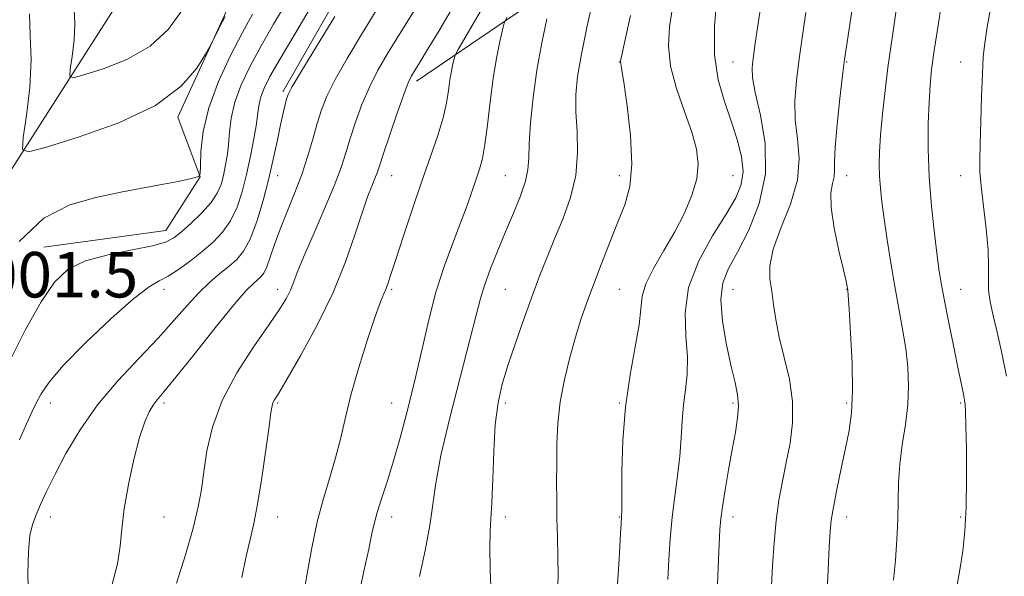
# Model space of a CAD drawing. Extents: x 2112300 to 2115200, y 284800 to 287700.
# Drawn here: x 2114627 to 2114801, y 286197 to 286295 of the extents above; entities that cross this region are included whole.
import ezdxf

# ---------------------------------------------------------------- set-up
doc = ezdxf.new("R2010")
doc.units = 0
doc.header["$MEASUREMENT"] = 0
for name, color, linetype, lineweight in [('BREAKLINE DTM HARD', 7, 'Continuous', 0), ('CONTOUR INDEX', 41, 'Continuous', 13), ('CONTOUR INTERMEDIATE', 44, 'Continuous', 0), ('SPOT ELEVATION', 7, 'Continuous', 0), ('SPOT ELEVATION DTM', 2, 'Continuous', 13)]:
    doc.layers.add(name, color=color, linetype=linetype, lineweight=lineweight)
doc.styles.add('Style-WORKING', font='WORKING.shx')

msp = doc.modelspace()

# ---------------------------------------------------------------- linework, layer by layer
at = {"layer": 'BREAKLINE DTM HARD'}
for points in [[(2114583.7, 286160.7, 1003.33), (2114574.88, 286208.65, 1006.73), (2114592.45, 286239.03, 1002.38), (2114622.97, 286263.39, 1000.89), (2114648.06, 286302.74, 1006.83), (2114678.13, 286340.57, 1005.83), (2114697.72, 286378.94, 1011.12), (2114731.82, 286427.24, 1018.9), (2114762.89, 286464.08, 1018.9), (2114799.07, 286539.32, 1020.7), (2114825.64, 286574.67, 1021.7), (2114871.24, 286629.93, 1030.48), (2114894.36, 286677.27, 1034.48), (2114869.47, 286698.81, 1027.24), (2114871.57, 286729.75, 1009.87), (2114899.03, 286732.16, 1006.53), (2114917.02, 286739.58, 1001.54), (2114929.54, 286752.02, 999.69), (2114913.13, 286771.04, 1000.94), (2114913.69, 286789.51, 1000.34), (2114948.2, 286810.86, 1000.24), (2114970.2, 286822.76, 999.74), (2114987.16, 286820.21, 999.24), (2115000, 286825.121, 998.539)], [(2114631.72, 286254.47, 998.89), (2114653.2, 286257.4, 998.79), (2114659.22, 286266.86, 999.99), (2114655.26, 286277.35, 1001.69), (2114664.81, 286298.29, 1002.19), (2114676.84, 286314.22, 1001.09), (2114707.8, 286317.61, 997.34), (2114720.32, 286330.55, 997.15), (2114729.86, 286348.98, 998.44), (2114734.43, 286371.93, 1005.18), (2114751.03, 286410.3, 1007.68), (2114762.59, 286436.72, 1005.08), (2114784.1, 286451.12, 1004.28), (2114799.66, 286476.03, 1001.69), (2114811.22, 286502.44, 1007.78)], [(2114803.16, 286479.51, 990.81), (2114794.6, 286457.08, 985.47), (2114788.55, 286438.13, 983.77), (2114773.96, 286403.74, 985.67), (2114756.41, 286377.84, 985.96), (2114737.85, 286348.46, 984.42), (2114725.79, 286323.54, 984.52), (2114707.27, 286308.13, 989.16), (2114686.79, 286304.7, 994.6), (2114673.74, 286281.79, 994.3)], [(2114697.2, 286283.7, 987.56), (2114733.72, 286308.54, 979.18), (2114751.81, 286343.92, 975.43), (2114772.85, 286367.31, 972.04), (2114794.93, 286403.17, 970.59), (2114809.98, 286428.58, 971.64), (2114821.52, 286446.51, 974.14), (2114833.05, 286459.95, 976.53), (2114849.05, 286470.38, 974.78)]]:
    msp.add_polyline3d(points, dxfattribs=at)
at = {"layer": 'CONTOUR INDEX', "flags": 128}
for points, elevation in [([(2114710.34, 286193.34), (2114710.198, 286197.796), (2114710.11, 286201.734), (2114710.165, 286204.469), (2114710.316, 286206.719), (2114710.485, 286209.555), (2114710.623, 286213.714), (2114710.79, 286218.602), (2114711.079, 286223.29), (2114711.57, 286227.108), (2114712.312, 286230.418), (2114713.346, 286233.838), (2114714.673, 286237.806), (2114716.154, 286242.038), (2114717.611, 286246.068), (2114718.918, 286249.565), (2114720.164, 286252.741), (2114721.486, 286255.945), (2114722.947, 286259.447), (2114724.305, 286263.213), (2114725.243, 286267.129), (2114725.549, 286271.072), (2114725.441, 286274.864), (2114725.242, 286278.315), (2114725.236, 286281.375), (2114725.532, 286284.542), (2114726.2, 286288.456), (2114727.243, 286293.449), (2114728.408, 286298.635)], 980), ([(2114627.413, 286255.471), (2114631.749, 286259.612), (2114636.285, 286261.925), (2114640.855, 286263.218), (2114645.281, 286264.166), (2114649.328, 286264.935), (2114652.748, 286265.56), (2114655.352, 286266.067), (2114657.182, 286266.457), (2114658.341, 286266.722), (2114658.945, 286266.933), (2114659.179, 286267.479), (2114659.245, 286268.829), (2114659.354, 286271.325), (2114659.762, 286274.814), (2114660.738, 286279.016), (2114662.434, 286283.618), (2114664.54, 286288.179), (2114666.632, 286292.224), (2114668.404, 286295.45)], 1000), ([(2114655.077, 286195.39), (2114656.608, 286200.361), (2114657.97, 286205.101), (2114658.874, 286208.82), (2114659.434, 286211.895), (2114659.866, 286214.994), (2114660.404, 286218.651), (2114661.358, 286222.868), (2114663.06, 286227.51), (2114665.67, 286232.381), (2114668.666, 286237.021), (2114671.358, 286240.907), (2114673.217, 286243.667), (2114674.359, 286245.545), (2114675.062, 286246.939), (2114675.607, 286248.265), (2114676.284, 286250.018), (2114677.383, 286252.71), (2114679.073, 286256.623), (2114681.02, 286261.109), (2114682.767, 286265.285), (2114683.982, 286268.511), (2114684.829, 286271.102), (2114685.597, 286273.613), (2114686.526, 286276.468), (2114687.649, 286279.56), (2114688.95, 286282.652), (2114690.442, 286285.613), (2114692.251, 286288.736), (2114694.53, 286292.42), (2114697.31, 286296.844)], 990), ([(2114759.64, 286194.905), (2114759.818, 286198.535), (2114760.065, 286202.501), (2114760.426, 286206.419), (2114760.928, 286209.999), (2114761.54, 286213.339), (2114762.214, 286216.631), (2114762.874, 286220.04), (2114763.32, 286223.612), (2114763.325, 286227.362), (2114762.755, 286231.263), (2114761.859, 286235.115), (2114760.979, 286238.676), (2114760.377, 286241.759), (2114759.988, 286244.41), (2114759.667, 286246.734), (2114759.351, 286248.884), (2114759.309, 286251.212), (2114759.894, 286254.121), (2114761.28, 286257.862), (2114762.942, 286262.084), (2114764.176, 286266.285), (2114764.482, 286270.078), (2114764.18, 286273.544), (2114763.791, 286276.877), (2114763.731, 286280.259), (2114763.994, 286283.804), (2114764.467, 286287.612), (2114765.046, 286291.7), (2114765.648, 286295.767)], 970)]:
    msp.add_lwpolyline(points, dxfattribs=dict(at, elevation=elevation))
at = {"layer": 'CONTOUR INTERMEDIATE', "flags": 128}
for points, elevation in [([(2114625.396, 286233.814), (2114628.476, 286239.912), (2114631.239, 286244.905), (2114633.615, 286248.371), (2114636.037, 286250.601), (2114639.065, 286252.066), (2114643.016, 286253.169), (2114647.231, 286254.041), (2114650.812, 286254.75), (2114653.123, 286255.385), (2114654.597, 286256.132), (2114655.932, 286257.198), (2114657.643, 286258.716), (2114659.513, 286260.512), (2114661.14, 286262.335), (2114662.224, 286263.994), (2114662.87, 286265.538), (2114663.283, 286267.074), (2114663.631, 286268.702), (2114663.933, 286270.483), (2114664.167, 286272.469), (2114664.353, 286274.707), (2114664.66, 286277.208), (2114665.3, 286279.98), (2114666.431, 286283.024), (2114668.009, 286286.338), (2114669.94, 286289.918), (2114672.114, 286293.716), (2114674.358, 286297.523)], 998), ([(2114741.38, 286196.061), (2114741.558, 286199.54), (2114741.803, 286203.225), (2114742.156, 286206.984), (2114742.628, 286210.699), (2114743.126, 286214.301), (2114743.531, 286217.737), (2114743.766, 286220.96), (2114743.926, 286223.97), (2114744.145, 286226.775), (2114744.5, 286229.427), (2114744.821, 286232.153), (2114744.88, 286235.224), (2114744.588, 286238.843), (2114744.433, 286242.952), (2114745.045, 286247.421), (2114746.826, 286252.072), (2114749.269, 286256.518), (2114751.641, 286260.32), (2114753.341, 286263.198), (2114754.308, 286265.512), (2114754.614, 286267.783), (2114754.342, 286270.422), (2114753.612, 286273.423), (2114752.554, 286276.671), (2114751.33, 286280.109), (2114750.23, 286283.912), (2114749.575, 286288.31), (2114749.576, 286293.352), (2114750.013, 286298.354)], 974), ([(2114750.05, 286193.56), (2114750.25, 286198.174), (2114750.414, 286202.177), (2114750.536, 286204.818), (2114750.692, 286206.71), (2114750.982, 286208.805), (2114751.47, 286211.8), (2114752.086, 286215.363), (2114752.723, 286218.903), (2114753.279, 286221.949), (2114753.671, 286224.49), (2114753.819, 286226.635), (2114753.665, 286228.554), (2114753.23, 286230.677), (2114752.557, 286233.497), (2114751.733, 286237.294), (2114751.016, 286241.496), (2114750.71, 286245.314), (2114751.055, 286248.222), (2114752.048, 286250.732), (2114753.621, 286253.619), (2114755.612, 286257.475), (2114757.479, 286262.162), (2114758.584, 286267.363), (2114758.505, 286272.715), (2114757.682, 286277.684), (2114756.771, 286281.691), (2114756.29, 286284.346), (2114756.198, 286286.009), (2114756.315, 286287.232), (2114756.5, 286288.537), (2114756.767, 286290.357), (2114757.169, 286293.095), (2114757.736, 286296.97)], 972), ([(2114792.135, 286194.386), (2114792.719, 286197.767), (2114793.227, 286201.059), (2114793.615, 286204.574), (2114793.848, 286208.766), (2114793.912, 286213.836), (2114793.865, 286218.984), (2114793.783, 286223.156), (2114793.721, 286225.607), (2114793.657, 286226.821), (2114793.548, 286227.591), (2114793.349, 286228.632), (2114792.999, 286230.349), (2114792.437, 286233.07), (2114791.643, 286236.921), (2114790.765, 286241.213), (2114789.997, 286245.052), (2114789.474, 286247.845), (2114789.1, 286250.194), (2114788.723, 286252.999), (2114788.238, 286256.925), (2114787.732, 286261.692), (2114787.343, 286266.784), (2114787.171, 286271.728), (2114787.18, 286276.22), (2114787.298, 286279.998), (2114787.478, 286282.972), (2114787.763, 286285.748), (2114788.221, 286289.102), (2114788.881, 286293.508), (2114789.61, 286298.24)], 964), ([(2114800.918, 286231.801), (2114800.117, 286235.873), (2114799.303, 286239.548), (2114798.593, 286242.509), (2114798.059, 286244.885), (2114797.766, 286246.918), (2114797.729, 286248.872), (2114797.781, 286251.101), (2114797.704, 286253.983), (2114797.354, 286257.704), (2114796.865, 286261.697), (2114796.441, 286265.202), (2114796.237, 286267.74), (2114796.219, 286269.934), (2114796.303, 286272.687), (2114796.418, 286276.593), (2114796.545, 286281.017), (2114796.679, 286285.014), (2114796.831, 286287.945), (2114797.083, 286290.389), (2114797.532, 286293.229), (2114798.215, 286297.07)], 962), ([(2114627.433, 286220.64), (2114628.707, 286223.444), (2114629.641, 286225.455), (2114630.408, 286227.07), (2114631.247, 286228.691), (2114632.644, 286230.747), (2114635.154, 286233.673), (2114639.055, 286237.66), (2114643.539, 286241.927), (2114647.523, 286245.449), (2114650.218, 286247.5), (2114652.007, 286248.55), (2114653.564, 286249.371), (2114655.414, 286250.571), (2114657.49, 286252.103), (2114659.575, 286253.76), (2114661.484, 286255.397), (2114663.155, 286257.125), (2114664.559, 286259.119), (2114665.684, 286261.508), (2114666.593, 286264.258), (2114667.366, 286267.289), (2114668.063, 286270.481), (2114668.655, 286273.552), (2114669.091, 286276.179), (2114669.352, 286278.142), (2114669.559, 286279.636), (2114669.862, 286280.958), (2114670.428, 286282.434), (2114671.478, 286284.498), (2114673.248, 286287.611), (2114675.825, 286291.982), (2114678.704, 286296.806)], 996), ([(2114629.199, 286295.553), (2114629.305, 286291.734), (2114629.524, 286287.523), (2114629.277, 286282.591), (2114628.706, 286277.677), (2114628.13, 286273.787), (2114627.966, 286271.695), (2114629.018, 286271.258), (2114632.186, 286272.1), (2114637.927, 286273.878), (2114644.91, 286276.382), (2114651.357, 286279.434), (2114655.877, 286282.791), (2114658.62, 286285.971), (2114660.122, 286288.424), (2114660.891, 286289.814), (2114661.332, 286290.635), (2114661.822, 286291.593), (2114662.631, 286293.183), (2114663.594, 286295.074)], 1002), ([(2114637.071, 286296.291), (2114637.199, 286293.824), (2114637.055, 286290.934), (2114636.72, 286288.055), (2114636.383, 286285.776), (2114636.287, 286284.55), (2114636.903, 286284.294), (2114638.759, 286284.787), (2114642.139, 286285.857), (2114646.339, 286287.522), (2114650.413, 286289.844), (2114653.617, 286292.819), (2114656.02, 286296.168)], 1004), ([(2114643.759, 286195.23), (2114644.661, 286198.788), (2114645.156, 286201.919), (2114645.451, 286204.985), (2114645.856, 286208.492), (2114646.597, 286212.736), (2114647.566, 286217.17), (2114648.572, 286221.039), (2114649.461, 286223.771), (2114650.236, 286225.537), (2114650.934, 286226.696), (2114651.67, 286227.662), (2114652.841, 286229.068), (2114654.922, 286231.606), (2114658.154, 286235.648), (2114661.864, 286240.295), (2114665.148, 286244.333), (2114667.321, 286246.848), (2114668.572, 286248.124), (2114669.305, 286248.749), (2114669.871, 286249.252), (2114670.39, 286249.931), (2114670.924, 286251.03), (2114671.537, 286252.729), (2114672.292, 286254.971), (2114673.251, 286257.636), (2114674.441, 286260.611), (2114675.742, 286263.793), (2114676.995, 286267.082), (2114678.076, 286270.367), (2114678.993, 286273.489), (2114679.783, 286276.275), (2114680.529, 286278.668), (2114681.478, 286281.061), (2114682.922, 286283.958), (2114685.039, 286287.694), (2114687.57, 286291.914), (2114690.144, 286296.093)], 992), ([(2114666.525, 286196.386), (2114667.292, 286200.137), (2114667.982, 286203.099), (2114668.632, 286205.878), (2114669.308, 286209.314), (2114670.044, 286213.913), (2114670.752, 286218.853), (2114671.313, 286222.978), (2114671.649, 286225.438), (2114671.838, 286226.593), (2114672.001, 286227.108), (2114672.292, 286227.644), (2114673.008, 286228.835), (2114674.48, 286231.315), (2114676.884, 286235.479), (2114679.776, 286240.796), (2114682.561, 286246.496), (2114684.766, 286251.899), (2114686.416, 286256.663), (2114687.664, 286260.53), (2114688.64, 286263.332), (2114689.385, 286265.249), (2114689.918, 286266.551), (2114690.296, 286267.562), (2114690.716, 286268.829), (2114691.412, 286270.951), (2114692.523, 286274.267), (2114693.819, 286278.059), (2114694.979, 286281.347), (2114695.773, 286283.418), (2114696.356, 286284.647), (2114696.973, 286285.674), (2114697.858, 286287.087), (2114699.188, 286289.251), (2114701.128, 286292.477), (2114703.717, 286296.862)], 988), ([(2114677.372, 286193.258), (2114678.013, 286197.124), (2114678.813, 286201.645), (2114679.775, 286206.205), (2114680.874, 286210.317), (2114681.999, 286214.006), (2114683.016, 286217.424), (2114683.85, 286220.756), (2114684.669, 286224.32), (2114685.703, 286228.464), (2114687.09, 286233.33), (2114688.609, 286238.236), (2114689.951, 286242.292), (2114690.881, 286244.857), (2114691.474, 286246.299), (2114691.879, 286247.233), (2114692.252, 286248.25), (2114692.773, 286249.849), (2114693.627, 286252.499), (2114694.931, 286256.473), (2114696.524, 286261.246), (2114698.177, 286266.094), (2114699.688, 286270.419), (2114700.957, 286274.131), (2114701.91, 286277.269), (2114702.509, 286279.881), (2114702.862, 286282.059), (2114703.114, 286283.901), (2114703.379, 286285.481), (2114703.637, 286286.753), (2114703.84, 286287.646), (2114704.023, 286288.246), (2114704.568, 286289.283), (2114705.94, 286291.647), (2114708.41, 286295.895)], 986), ([(2114722.023, 286193.393), (2114722.099, 286196.682), (2114722.079, 286200.063), (2114721.998, 286203.471), (2114721.913, 286206.805), (2114721.863, 286210.001), (2114721.85, 286213.154), (2114721.862, 286216.398), (2114721.909, 286219.839), (2114722.082, 286223.482), (2114722.494, 286227.302), (2114723.215, 286231.244), (2114724.147, 286235.11), (2114725.153, 286238.672), (2114726.132, 286241.799), (2114727.149, 286244.753), (2114728.309, 286247.898), (2114729.675, 286251.472), (2114731.145, 286255.223), (2114732.574, 286258.779), (2114733.816, 286261.935), (2114734.707, 286265.164), (2114735.077, 286269.109), (2114734.844, 286274.111), (2114734.256, 286279.304), (2114733.645, 286283.517), (2114733.273, 286285.894), (2114733.114, 286286.835), (2114733.07, 286287.052), (2114733.089, 286287.267), (2114733.292, 286288.241), (2114733.845, 286290.745), (2114734.838, 286295.237)], 978), ([(2114732.576, 286195.229), (2114732.785, 286198.737), (2114732.959, 286201.78), (2114733.093, 286204.192), (2114733.19, 286205.899), (2114733.253, 286206.999), (2114733.29, 286208.283), (2114733.31, 286210.719), (2114733.343, 286214.97), (2114733.513, 286220.489), (2114733.964, 286226.43), (2114734.764, 286232.039), (2114735.673, 286236.943), (2114736.373, 286240.861), (2114736.676, 286243.669), (2114736.912, 286245.853), (2114737.543, 286248.051), (2114738.889, 286250.758), (2114740.711, 286253.887), (2114742.634, 286257.203), (2114744.326, 286260.496), (2114745.638, 286263.636), (2114746.468, 286266.515), (2114746.735, 286269.105), (2114746.439, 286271.711), (2114745.601, 286274.716), (2114744.31, 286278.371), (2114742.928, 286282.386), (2114741.884, 286286.337), (2114741.499, 286289.911), (2114741.673, 286293.248), (2114742.201, 286296.597)], 976), ([(2114769.364, 286192.693), (2114769.576, 286197.75), (2114769.781, 286201.778), (2114769.933, 286204.477), (2114770.126, 286206.505), (2114770.488, 286208.764), (2114771.102, 286211.901), (2114771.864, 286215.562), (2114772.626, 286219.139), (2114773.255, 286222.245), (2114773.683, 286225.37), (2114773.86, 286229.219), (2114773.768, 286234.183), (2114773.52, 286239.377), (2114773.26, 286243.598), (2114773.103, 286245.97), (2114773.031, 286246.924), (2114772.995, 286247.218), (2114772.932, 286247.566), (2114772.73, 286248.503), (2114772.261, 286250.517), (2114771.477, 286253.86), (2114770.639, 286257.821), (2114770.085, 286261.453), (2114770.048, 286264.028), (2114770.329, 286265.706), (2114770.625, 286266.869), (2114770.714, 286267.933), (2114770.71, 286269.465), (2114770.811, 286272.064), (2114771.153, 286276.05), (2114771.639, 286280.618), (2114772.113, 286284.678), (2114772.465, 286287.498), (2114772.779, 286289.762), (2114773.186, 286292.509), (2114773.774, 286296.436)], 968), ([(2114781.044, 286195.947), (2114781.397, 286199.43), (2114781.655, 286203.056), (2114781.803, 286206.598), (2114781.855, 286209.896), (2114781.923, 286213.069), (2114782.146, 286216.306), (2114782.605, 286219.742), (2114783.151, 286223.282), (2114783.576, 286226.775), (2114783.715, 286230.115), (2114783.576, 286233.371), (2114783.208, 286236.653), (2114782.665, 286240.067), (2114782.009, 286243.684), (2114781.303, 286247.57), (2114780.609, 286251.715), (2114779.973, 286255.814), (2114779.436, 286259.487), (2114779.03, 286262.458), (2114778.751, 286264.867), (2114778.586, 286266.957), (2114778.526, 286268.988), (2114778.587, 286271.288), (2114778.79, 286274.2), (2114779.142, 286277.924), (2114779.595, 286282.075), (2114780.085, 286286.123), (2114780.564, 286289.681), (2114781.039, 286292.92), (2114781.53, 286296.153)], 966), ([(2114629.051, 286192.182), (2114628.946, 286197.07), (2114629.03, 286200.999), (2114629.301, 286203.763), (2114629.748, 286205.727), (2114630.357, 286207.404), (2114631.136, 286209.253), (2114632.19, 286211.539), (2114633.648, 286214.476), (2114635.617, 286218.182), (2114638.126, 286222.4), (2114641.183, 286226.774), (2114644.725, 286230.994), (2114648.403, 286234.926), (2114651.799, 286238.479), (2114654.6, 286241.581), (2114656.913, 286244.238), (2114658.951, 286246.472), (2114660.88, 286248.316), (2114662.678, 286249.842), (2114664.277, 286251.13), (2114665.638, 286252.318), (2114666.837, 286253.769), (2114667.979, 286255.902), (2114669.138, 286258.988), (2114670.264, 286262.703), (2114671.274, 286266.573), (2114672.105, 286270.187), (2114672.774, 286273.375), (2114673.319, 286276.03), (2114673.771, 286278.077), (2114674.133, 286279.569), (2114674.402, 286280.591), (2114674.661, 286281.359), (2114675.324, 286282.622), (2114676.893, 286285.263), (2114679.636, 286289.774), (2114682.889, 286295.092)], 994), ([(2114687.032, 286192.919), (2114687.997, 286197.489), (2114688.838, 286201.413), (2114689.401, 286204.131), (2114689.819, 286206.055), (2114690.3, 286207.836), (2114691.009, 286210.043), (2114691.951, 286212.894), (2114693.089, 286216.524), (2114694.375, 286220.99), (2114695.718, 286226.039), (2114697.018, 286231.342), (2114698.21, 286236.608), (2114699.38, 286241.711), (2114700.653, 286246.564), (2114702.103, 286251.081), (2114703.605, 286255.183), (2114704.986, 286258.79), (2114706.11, 286261.846), (2114706.998, 286264.385), (2114707.709, 286266.465), (2114708.299, 286268.217), (2114708.805, 286270.082), (2114709.262, 286272.577), (2114709.704, 286276.039), (2114710.169, 286280.086), (2114710.697, 286284.159), (2114711.3, 286287.764), (2114711.89, 286290.667), (2114712.353, 286292.704), (2114712.658, 286293.881), (2114713.108, 286294.891)], 984), ([(2114697.727, 286196.567), (2114698.722, 286201.147), (2114699.579, 286205.539), (2114700.115, 286209.228), (2114700.627, 286212.974), (2114701.532, 286217.853), (2114703.092, 286224.504), (2114704.958, 286231.806), (2114706.623, 286238.201), (2114707.726, 286242.559), (2114708.475, 286245.458), (2114709.221, 286247.909), (2114710.239, 286250.718), (2114711.495, 286253.885), (2114712.883, 286257.207), (2114714.279, 286260.484), (2114715.512, 286263.511), (2114716.395, 286266.084), (2114716.814, 286268.137), (2114716.943, 286270.154), (2114717.025, 286272.755), (2114717.267, 286276.389), (2114717.718, 286280.819), (2114718.388, 286285.635), (2114719.253, 286290.407), (2114720.147, 286294.626)], 982)]:
    msp.add_lwpolyline(points, dxfattribs=dict(at, elevation=elevation))
at = {"layer": 'SPOT ELEVATION DTM'}
for p in [(2114732.85, 286287.07, 978.05), (2114752.85, 286287.07, 972.85), (2114772.85, 286287.07, 967.88), (2114792.85, 286287.07, 962.71), (2114672.85, 286267.07, 993.38), (2114692.85, 286267.07, 987.18), (2114712.85, 286267.07, 982.95), (2114732.85, 286267.07, 978.58), (2114752.85, 286267.07, 975.02), (2114772.85, 286267.07, 967.31), (2114792.85, 286267.07, 962.62), (2114652.85, 286247.07, 995.53), (2114672.85, 286247.07, 990.59), (2114692.85, 286247.07, 985.78), (2114712.85, 286247.07, 981.01), (2114732.85, 286247.07, 977.02), (2114752.85, 286247.07, 971.04), (2114772.85, 286247.07, 968.04), (2114792.85, 286247.07, 963.2), (2114632.85, 286227.07, 995.41), (2114652.85, 286227.07, 991.65), (2114672.85, 286227.07, 987.81), (2114692.85, 286227.07, 984.84), (2114712.85, 286227.07, 979.6), (2114732.85, 286227.07, 976.09), (2114752.85, 286227.07, 972.29), (2114772.85, 286227.07, 968.3), (2114792.85, 286227.07, 964.2), (2114632.85, 286207.07, 993.38), (2114652.85, 286207.07, 991.15), (2114672.85, 286207.07, 987.29), (2114692.85, 286207.07, 983.43), (2114712.85, 286207.07, 979.56), (2114732.85, 286207.07, 976.09), (2114752.85, 286207.07, 971.49), (2114772.85, 286207.07, 967.43), (2114792.85, 286207.07, 964.3)]:
    msp.add_point(p, dxfattribs=at)

# ---------------------------------------------------------------- texts
at = {"layer": 'SPOT ELEVATION', "style": 'Style-WORKING'}
msp.add_text('1001.5', height=8, dxfattribs=at).set_placement((2114615.001, 286245.655, 1001.464))

doc.saveas('drawing.dxf')
